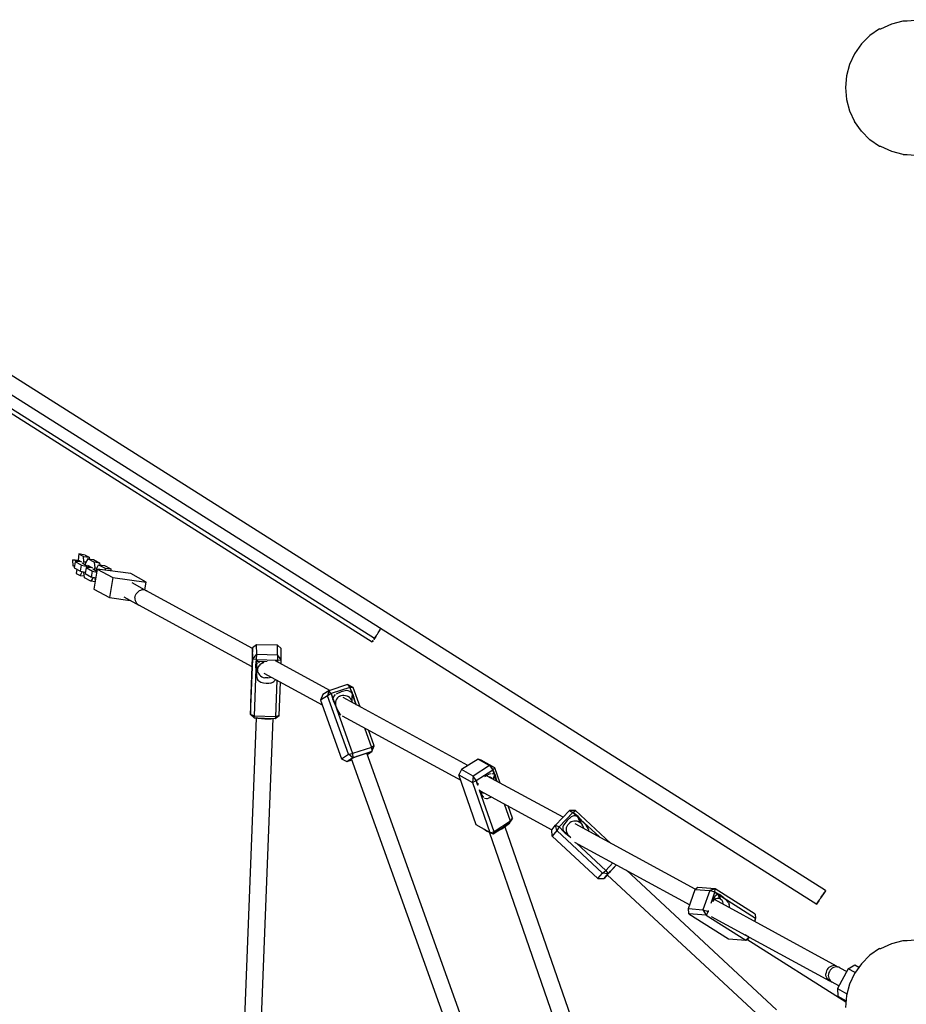
# Model space of a CAD drawing. Units: metres. Extents: x 6.3 to 14.3, y -11.5 to -0.3.
# Drawn here: x 8.7 to 9.5, y -5 to -4 of the extents above; entities that cross this region are included whole.
import ezdxf

# ---------------------------------------------------------------- set-up
doc = ezdxf.new("R2010")
doc.units = ezdxf.units.M
doc.header["$MEASUREMENT"] = 0

# ---------------------------------------------------------------- blocks, each defined once
blk = doc.blocks.new('68a0d97c-ea40-41f7-8a7c-2e517763c810')
at = {"color": 18, "lineweight": 25, "true_color": 0x000000}
for p, q in [((9.44464, -4.89642), (8.5032, -4.30126)), ((8.49444, -4.31464), (9.43588, -4.90981)), ((9.00057, -4.65332), (8.52412, -4.35183)), ((8.71137, -4.57366), (8.71431, -4.57404)), ((8.71344, -4.56714), (8.71782, -4.56953)), ((8.71846, -4.57497), (8.71813, -4.57685)), ((8.72172, -4.57861), (8.72196, -4.5782)), ((8.72199, -4.57942), (8.72492, -4.57981)), ((8.72874, -4.58262), (8.72907, -4.58073)), ((8.73904, -4.58106), (8.74467, -4.58181)), ((8.72741, -4.59009), (8.72521, -4.59389)), ((8.74668, -4.59027), (8.7795, -4.59461)), ((8.76523, -4.59521), (8.77978, -4.60312)), ((8.88354, -4.65959), (8.77893, -4.60272)), ((8.75755, -4.60924), (8.7721, -4.61715)), ((8.77178, -4.61697), (8.88286, -4.67735)), ((9.00057, -4.65332), (9.00064, -4.65322)), ((9.00083, -4.65292), (9.00064, -4.65322)), ((8.95909, -4.70065), (8.90585, -4.67171)), ((8.90809, -4.67287), (8.90797, -4.67093)), ((8.88737, -4.6778), (8.88851, -4.68048)), ((8.88847, -4.6804), (8.88857, -4.68045)), ((8.88859, -4.68183), (8.88857, -4.68005)), ((8.88908, -4.67889), (8.88909, -4.67866)), ((8.88968, -4.67706), (8.88975, -4.67713)), ((8.89448, -4.68366), (8.95159, -4.71471)), ((8.96216, -4.70957), (8.96224, -4.70882)), ((8.9688, -4.70625), (8.97013, -4.70568)), ((9.09437, -4.77419), (8.97211, -4.70773)), ((8.98094, -4.7113), (8.98031, -4.70991)), ((8.98122, -4.7033), (8.98118, -4.70355)), ((8.87481, -5.05066), (8.88721, -4.72774)), ((8.9032, -4.72821), (8.89083, -5.04981)), ((8.97129, -4.72541), (9.08729, -4.78847)), ((8.98018, -4.76746), (8.97777, -4.76885)), ((9.07704, -5.03706), (8.9803, -4.76754)), ((9.09274, -5.03343), (8.99537, -4.76215)), ((8.99964, -4.76107), (8.99834, -4.76208)), ((8.99959, -4.76102), (8.99927, -4.76087)), ((9.11281, -4.78421), (9.11273, -4.78417)), ((9.18755, -4.82484), (9.11324, -4.78444)), ((9.1204, -4.78368), (9.1187, -4.78736)), ((9.11947, -4.78777), (9.12065, -4.78444)), ((9.12066, -4.78311), (9.12059, -4.78327)), ((9.10633, -4.79956), (9.10555, -4.79783)), ((9.10632, -4.79881), (9.17665, -4.83704)), ((9.10675, -4.79996), (9.10859, -4.80101)), ((9.18025, -4.8326), (9.1937, -4.81829)), ((9.20177, -4.82386), (9.20185, -4.82408)), ((9.20212, -4.82482), (9.20397, -4.82996)), ((9.13042, -4.83402), (9.19768, -5.02766)), ((9.31702, -4.89521), (9.19946, -4.83131)), ((9.18269, -5.03327), (9.11538, -4.83947)), ((9.11657, -4.84001), (9.11902, -4.84087)), ((9.19486, -4.84429), (9.18755, -4.83777)), ((9.18805, -4.83878), (9.18788, -4.83865)), ((9.19296, -4.84259), (9.19345, -4.84294)), ((9.19866, -4.849), (9.31151, -4.91035)), ((9.22963, -4.88289), (9.2278, -4.88483)), ((9.23082, -4.88111), (9.38563, -5.02483)), ((9.39652, -5.01311), (9.24956, -4.87667)), ((9.33547, -4.90366), (9.33572, -4.90368)), ((9.34074, -4.90123), (9.34151, -4.90469)), ((9.44245, -4.89977), (9.44176, -4.90083)), ((9.45541, -4.97044), (9.33564, -4.90533)), ((9.33258, -4.9218), (9.44827, -4.98469)), ((9.37578, -4.92467), (9.37506, -4.9267)), ((9.36981, -4.94203), (9.36915, -4.94341)), ((9.46454, -5.00567), (9.36758, -4.94438)), ((9.45867, -4.97214), (9.46531, -4.97575)), ((9.45766, -4.9898), (9.45102, -4.98619))]:
    blk.add_line(p, q, dxfattribs=at)
for points in [[(9.50927, -4.04832), (9.52042, -4.04532), (9.52454, -4.04532), (9.53591, -4.04431)], [(9.49734, -4.05322), (9.48785, -4.05987), (9.47965, -4.06806), (9.473, -4.07756), (9.4681, -4.08806), (9.4651, -4.09926), (9.46409, -4.11081)], [(9.49734, -4.05322), (9.4988, -4.05322), (9.50927, -4.04832)], [(9.46409, -4.11081), (9.4651, -4.12236), (9.4681, -4.13355), (9.473, -4.14406)], [(9.4988, -4.1684), (9.49734, -4.1684), (9.48785, -4.16175), (9.47965, -4.15355), (9.473, -4.14406)], [(9.52042, -4.1763), (9.50927, -4.1733), (9.4988, -4.1684)], [(9.52042, -4.1763), (9.52454, -4.1763), (9.53591, -4.17731), (9.54252, -4.17731), (9.5517, -4.17731)], [(9.00276, -4.64997), (9.00214, -4.65093), (9.00276, -4.64997), (9.00345, -4.64892), (9.00276, -4.64997), (8.52557, -4.34802)], [(8.71403, -4.57389), (8.70755, -4.57277), (8.71137, -4.57366)], [(8.70908, -4.57923), (8.70795, -4.57897), (8.70755, -4.57277)], [(8.71506, -4.58392), (8.71608, -4.57805), (8.70987, -4.57467), (8.70885, -4.58054), (8.71506, -4.58392), (8.71969, -4.585)], [(8.71583, -4.57487), (8.71289, -4.57448), (8.70987, -4.57467)], [(8.71969, -4.56823), (8.71344, -4.56714), (8.71265, -4.57314), (8.71605, -4.57499)], [(8.71657, -4.57581), (8.72095, -4.57838)], [(8.72031, -4.57521), (8.71846, -4.57497), (8.71782, -4.56953), (8.72345, -4.57027)], [(8.72222, -4.57192), (8.71997, -4.57579), (8.71965, -4.57767)], [(8.71969, -4.56823), (8.72345, -4.57027), (8.72366, -4.57211)], [(8.72843, -4.5753), (8.72222, -4.57192), (8.72785, -4.57266), (8.73406, -4.57604)], [(8.73427, -4.57788), (8.73406, -4.57604), (8.72843, -4.5753), (8.72907, -4.58073), (8.73092, -4.58098)], [(8.71148, -4.58197), (8.71093, -4.58613), (8.7146, -4.58812)], [(8.7168, -4.58433), (8.7146, -4.58812), (8.71878, -4.58867)], [(8.71608, -4.57805), (8.72199, -4.57942)], [(8.72937, -4.59444), (8.72521, -4.59389), (8.719, -4.59051), (8.71836, -4.58507)], [(8.72048, -4.58044), (8.71946, -4.58631), (8.72567, -4.58969)], [(8.72644, -4.58063), (8.7235, -4.58025), (8.72048, -4.58044), (8.72669, -4.58382), (8.73103, -4.58483)], [(8.72196, -4.5782), (8.72666, -4.58076)], [(8.7231, -4.57882)], [(8.73002, -4.5907), (8.72567, -4.58969), (8.72669, -4.58382)], [(8.72718, -4.58157), (8.73119, -4.58395)], [(8.73152, -4.58203), (8.72813, -4.6016), (8.74328, -4.60984), (8.76359, -4.61252)], [(8.73026, -4.58344), (8.73058, -4.58156), (8.73283, -4.57769), (8.73846, -4.57843)], [(8.77817, -4.60224), (8.7795, -4.59461), (8.76434, -4.58637), (8.73152, -4.58203), (8.74668, -4.59027), (8.74328, -4.60984)], [(8.73283, -4.57769), (8.73904, -4.58106), (8.73928, -4.58306)], [(8.73846, -4.57843), (8.74467, -4.58181), (8.7449, -4.5838)], [(8.72904, -4.59047), (8.72938, -4.59435)], [(8.76833, -4.61013), (8.76851, -4.60876), (8.76893, -4.60744), (8.76955, -4.60619), (8.77037, -4.60506), (8.77136, -4.60409)], [(8.77025, -4.60522)], [(8.77122, -4.60423)], [(8.77635, -4.60224), (8.77502, -4.60236), (8.77372, -4.60272), (8.77249, -4.6033), (8.77136, -4.60409)], [(8.77176, -4.60381)], [(8.77355, -4.6028)], [(8.77419, -4.60259)], [(8.7755, -4.60232)], [(8.7801, -4.6033), (8.77893, -4.60272), (8.77766, -4.60236), (8.77635, -4.60224)], [(8.77682, -4.60229)], [(8.77812, -4.60249)], [(8.77935, -4.60293)], [(8.76833, -4.61013), (8.76837, -4.6115), (8.76865, -4.61283), (8.76915, -4.61408)], [(8.76836, -4.61101)], [(8.76839, -4.60965)], [(8.76841, -4.61169)], [(8.76866, -4.60829)], [(8.76897, -4.61364)], [(8.76915, -4.60698)], [(8.76915, -4.61408), (8.76985, -4.61521), (8.77074, -4.61618), (8.77178, -4.61697)], [(8.76924, -4.61423)], [(8.77042, -4.61583)], [(8.77088, -4.61629)], [(8.77201, -4.61709)], [(9.00571, -4.64546), (9.00495, -4.64663), (9.00419, -4.64779), (9.00345, -4.64892), (9.00419, -4.64779), (9.00495, -4.64663), (9.00571, -4.64546), (9.00645, -4.64434), (9.00714, -4.64328), (9.00777, -4.64232)], [(9.00571, -4.64546), (9.00645, -4.64434), (9.00714, -4.64328), (9.00777, -4.64232), (9.00875, -4.64083)], [(9.00777, -4.64232), (9.00875, -4.64083)], [(8.8837, -4.67012), (8.88759, -4.66532), (8.88747, -4.65596), (8.88356, -4.659), (8.88148, -4.71321), (8.88162, -4.72433), (8.8852, -4.72758)], [(8.9096, -4.72511), (8.90584, -4.72652), (8.88535, -4.72595), (8.88162, -4.72433), (8.8837, -4.67012), (8.88356, -4.659)], [(8.89784, -4.67241), (8.88943, -4.67281), (8.88748, -4.67036), (8.88759, -4.66532), (8.90808, -4.66589), (8.90797, -4.67093), (8.91168, -4.67084), (8.90808, -4.66589), (8.90797, -4.65653), (8.88747, -4.65596)], [(8.91153, -4.67474), (8.91168, -4.67084), (8.91155, -4.65978), (8.90797, -4.65653)], [(8.88748, -4.67036), (8.88724, -4.68651), (8.88672, -4.67627), (8.88748, -4.67036), (8.8837, -4.67012)], [(8.88882, -4.72794), (8.8852, -4.72758), (8.88535, -4.72595), (8.88748, -4.67036), (8.90797, -4.67093), (8.90786, -4.67275)], [(8.88931, -4.6733), (8.8902, -4.67281)], [(8.89274, -4.67286), (8.8945, -4.67334), (8.89314, -4.67386), (8.89186, -4.6746), (8.89075, -4.67553), (8.88983, -4.67662)], [(8.88682, -4.67651)], [(8.887, -4.67587)], [(8.88893, -4.68316), (8.88859, -4.68183), (8.88851, -4.68048), (8.88869, -4.67913), (8.88739, -4.67662)], [(8.88741, -4.67503), (8.88851, -4.67387)], [(8.88869, -4.67913), (8.88914, -4.67783), (8.88983, -4.67662)], [(8.88724, -4.68651), (8.88814, -4.68969), (8.88871, -4.69059), (8.8895, -4.69142)], [(8.88893, -4.68316), (8.88953, -4.6844), (8.89036, -4.68554), (8.8914, -4.68653), (8.89262, -4.68734), (8.89398, -4.68795), (8.89544, -4.68834)], [(8.89286, -4.69327), (8.8916, -4.69279), (8.89047, -4.69216), (8.8895, -4.69142)], [(8.89848, -4.68843), (8.89696, -4.6885), (8.89544, -4.68834)], [(8.89848, -4.68843), (8.89996, -4.68812), (8.90137, -4.68758)], [(8.90085, -4.6935), (8.90214, -4.69308), (8.90332, -4.69252), (8.90435, -4.69183), (8.90519, -4.69105)], [(8.90519, -4.69105), (8.90583, -4.69018)], [(8.90722, -4.69059), (8.90584, -4.72652), (8.90569, -4.72815), (8.9096, -4.72511), (8.91085, -4.69256)], [(8.90085, -4.6935), (8.89949, -4.69374), (8.89684, -4.69386), (8.8942, -4.69359), (8.89286, -4.69327)], [(8.96044, -4.70381), (8.95813, -4.70097), (8.95239, -4.70465), (8.95002, -4.71031), (8.97054, -4.76755), (8.97597, -4.77033)], [(8.97657, -4.69491), (8.95813, -4.70097), (8.95682, -4.70597)], [(8.98883, -4.71676), (8.98197, -4.69768), (8.97657, -4.69491), (8.97888, -4.69775), (8.96044, -4.70381), (8.96218, -4.71018)], [(8.97536, -4.70086), (8.97011, -4.70204), (8.96521, -4.7042)], [(8.97824, -4.7013), (8.97728, -4.70101), (8.97536, -4.70086)], [(8.97824, -4.7013), (8.97998, -4.70221)], [(8.98197, -4.69768), (8.97888, -4.69775), (8.98449, -4.7144)], [(8.98068, -4.70276), (8.9816, -4.7038), (8.97888, -4.69775), (8.98494, -4.71465)], [(8.96044, -4.70381), (8.95682, -4.70597), (8.95002, -4.71031)], [(8.98074, -4.76876), (8.97597, -4.77033), (8.9817, -4.76665), (8.97734, -4.7632), (8.95682, -4.70597)], [(8.96687, -4.72068), (8.96044, -4.70381), (8.98149, -4.76246)], [(8.96235, -4.71054), (8.96687, -4.72068)], [(8.96446, -4.70475), (8.96322, -4.70624), (8.96244, -4.70798)], [(8.9688, -4.70625), (8.96761, -4.70706), (8.96659, -4.70807), (8.96576, -4.70926), (8.96515, -4.71059), (8.96479, -4.71202)], [(8.97013, -4.70568), (8.97154, -4.70535), (8.97299, -4.70529), (8.97445, -4.70548), (8.97587, -4.70594), (8.97721, -4.70663)], [(8.98108, -4.70429), (8.98031, -4.70991), (8.97946, -4.70865), (8.97841, -4.70754), (8.97721, -4.70663)], [(8.98131, -4.71267), (8.98094, -4.7113), (8.98146, -4.7054)], [(8.98156, -4.70423), (8.9834, -4.71035)], [(8.96432, -4.71401), (8.96481, -4.71501)], [(8.96479, -4.71202), (8.96467, -4.71351), (8.96481, -4.71501)], [(8.96557, -4.71727)], [(8.96687, -4.72068), (8.969, -4.72374), (8.96988, -4.72449)], [(8.8852, -4.72758), (8.90569, -4.72815), (8.90207, -4.72831)], [(8.88882, -4.72794), (8.88756, -4.72764)], [(8.88882, -4.72794), (8.89545, -4.7284), (8.90207, -4.72831)], [(8.99305, -4.73724), (8.99993, -4.7564), (8.98149, -4.76246), (8.9817, -4.76665), (8.98018, -4.76746)], [(8.99581, -4.76337), (9.00014, -4.76058), (9.00253, -4.75489), (8.99695, -4.73936)], [(9.00253, -4.75489), (8.99993, -4.7564), (9.00014, -4.76058), (8.99912, -4.76104)], [(8.97054, -4.76755), (8.97734, -4.7632), (8.98149, -4.76246)], [(8.98076, -4.76882), (8.97907, -4.76936), (8.97597, -4.77033), (8.97777, -4.76885)], [(8.97652, -4.7699), (8.9779, -4.76968), (8.97907, -4.76936)], [(8.9767, -4.7693)], [(8.99912, -4.76104), (8.99765, -4.76138), (9.00014, -4.76058), (8.9817, -4.76665), (8.98512, -4.76547), (8.98384, -4.76594)], [(8.98196, -4.76668), (8.98355, -4.76605)], [(8.98196, -4.76668)], [(8.98512, -4.76547), (8.99125, -4.76339), (8.99704, -4.76156)], [(8.99593, -4.76345), (8.99834, -4.76208)], [(9.1074, -4.76894), (9.10427, -4.76781), (9.08815, -4.77819), (9.08544, -4.78311), (9.09887, -4.79077), (9.11585, -4.83974)], [(9.10427, -4.76781), (9.1156, -4.77425), (9.09948, -4.78463), (9.08815, -4.77819), (9.08713, -4.78003), (9.08544, -4.78311)], [(9.12595, -4.79129), (9.12082, -4.77655), (9.1074, -4.76894)], [(9.10423, -4.7932), (9.1026, -4.78882), (9.11871, -4.77844), (9.12098, -4.78349), (9.12245, -4.7892)], [(9.1222, -4.78926), (9.11871, -4.77844), (9.12253, -4.78944)], [(9.13788, -4.82557), (9.13615, -4.82865), (9.12004, -4.83903), (9.11902, -4.84087), (9.11585, -4.83974), (9.10242, -4.83208), (9.08544, -4.78311)], [(9.11089, -4.78482), (9.11561, -4.78227)], [(9.11404, -4.78482), (9.11598, -4.78519), (9.11702, -4.78575), (9.11791, -4.78653)], [(9.11561, -4.78227), (9.11728, -4.78193)], [(9.11811, -4.78197), (9.1196, -4.78239)], [(9.1202, -4.78274), (9.12098, -4.78349)], [(9.10401, -4.79384), (9.1026, -4.78882), (9.10422, -4.7935)], [(9.10405, -4.79393)], [(9.10439, -4.7919), (9.10413, -4.79293)], [(9.10435, -4.79516)], [(9.11585, -4.83974), (9.12004, -4.83903), (9.10585, -4.79819)], [(9.10623, -4.79858), (9.10794, -4.80316), (9.10975, -4.80553)], [(9.11096, -4.8014), (9.10974, -4.80133), (9.10859, -4.80101), (9.10755, -4.80045), (9.10666, -4.79967)], [(9.1105, -4.80602), (9.11241, -4.80647), (9.1135, -4.80643), (9.11465, -4.80619)], [(9.11745, -4.80486), (9.1158, -4.80576), (9.11465, -4.80619)], [(9.12218, -4.8392), (9.11902, -4.84087), (9.13513, -4.83049), (9.13615, -4.82865), (9.13032, -4.81186)], [(9.13513, -4.83049), (9.13788, -4.82557), (9.13376, -4.81372)], [(9.20234, -4.82413), (9.19713, -4.82), (9.18368, -4.83431), (9.18146, -4.83785), (9.177, -4.84329), (9.22168, -4.8848), (9.2278, -4.88483), (9.23154, -4.88022)], [(9.19547, -4.82449), (9.19139, -4.82807), (9.18807, -4.83236)], [(9.19978, -4.81831), (9.1937, -4.81829), (9.19713, -4.82), (9.22308, -4.84409)], [(9.19822, -4.8235), (9.19724, -4.8237), (9.19547, -4.82449)], [(9.21242, -4.83683), (9.21209, -4.83573), (9.21014, -4.83258), (9.19713, -4.82), (9.19978, -4.81831), (9.23392, -4.84999)], [(9.20017, -4.82348), (9.19822, -4.8235)], [(9.20017, -4.82348), (9.20177, -4.82386)], [(9.20693, -4.8291), (9.20234, -4.82413)], [(9.20297, -4.82564), (9.20517, -4.83091), (9.20619, -4.83203)], [(9.11561, -4.8396), (9.11242, -4.83825), (9.10994, -4.83637)], [(9.12119, -4.83957), (9.12218, -4.8392), (9.12772, -4.83605), (9.13259, -4.8325), (9.13513, -4.83049)], [(9.13313, -4.83187)], [(9.177, -4.84329), (9.17651, -4.83721), (9.18025, -4.8326)], [(9.22168, -4.8848), (9.22614, -4.87936), (9.18146, -4.83785), (9.18025, -4.8326), (9.18368, -4.83431), (9.18818, -4.83919)], [(9.18807, -4.83236), (9.1874, -4.83417), (9.18726, -4.83615), (9.1876, -4.83795), (9.19515, -4.84496)], [(9.19126, -4.83932), (9.19092, -4.83786), (9.19083, -4.83638), (9.19101, -4.83491), (9.19144, -4.83351), (9.19212, -4.83221), (9.19302, -4.83106)], [(9.19675, -4.8288), (9.19537, -4.82933), (9.19411, -4.83009), (9.19302, -4.83106)], [(9.20119, -4.82875), (9.19971, -4.82851), (9.19821, -4.82853), (9.19675, -4.8288)], [(9.20517, -4.83091), (9.20397, -4.82996), (9.20263, -4.82924), (9.20119, -4.82875)], [(9.20787, -4.83582), (9.20761, -4.8347), (9.20702, -4.83331), (9.20619, -4.83203)], [(9.21242, -4.83683), (9.21255, -4.83801)], [(9.1876, -4.83794), (9.18818, -4.83919)], [(9.18849, -4.83942), (9.19349, -4.84342)], [(9.19092, -4.84077), (9.19267, -4.84199)], [(9.19267, -4.84199), (9.19185, -4.84071), (9.19126, -4.83932)], [(9.2007, -4.85012), (9.22948, -4.87683), (9.23154, -4.88022), (9.22614, -4.87936)], [(9.22614, -4.87936), (9.22948, -4.87683), (9.23637, -4.8695)], [(9.23107, -4.88134), (9.2278, -4.88483), (9.23008, -4.88242), (9.23109, -4.88135)], [(9.2278, -4.88483)], [(9.22806, -4.88385)], [(9.22809, -4.8844), (9.22889, -4.88335), (9.23051, -4.88143)], [(9.22829, -4.88424), (9.22921, -4.88332)], [(9.22921, -4.88332), (9.23008, -4.88242)], [(9.23403, -4.87756), (9.23289, -4.87879), (9.23176, -4.88003), (9.23084, -4.88105), (9.23154, -4.88022)], [(9.33238, -4.9089), (9.33617, -4.89818), (9.33654, -4.89496), (9.31955, -4.89364), (9.31682, -4.89534)], [(9.31019, -4.91408), (9.31682, -4.89534), (9.33116, -4.89647), (9.32454, -4.91521), (9.32954, -4.91692), (9.32756, -4.92056), (9.36638, -4.94512), (9.36938, -4.94211)], [(9.37546, -4.91954), (9.33654, -4.89496), (9.33116, -4.89647)], [(9.3401, -4.90026), (9.33617, -4.89818), (9.33116, -4.89647)], [(9.33443, -4.90732), (9.33547, -4.90366)], [(9.33535, -4.90408), (9.33585, -4.90294), (9.33535, -4.90406)], [(9.33585, -4.90294), (9.33692, -4.90165)], [(9.34954, -4.90821), (9.34755, -4.90578), (9.33617, -4.89818), (9.37601, -4.92337), (9.37578, -4.92467), (9.37528, -4.92682)], [(9.33824, -4.90073), (9.33692, -4.90165)], [(9.33727, -4.9043), (9.33834, -4.904), (9.33943, -4.90397), (9.3405, -4.9042)], [(9.33824, -4.90073), (9.33939, -4.90033)], [(9.34011, -4.90041)], [(9.34392, -4.90753), (9.34325, -4.90638), (9.34244, -4.90543), (9.34151, -4.90469), (9.3405, -4.9042), (9.34016, -4.90084)], [(9.34481, -4.90364), (9.34054, -4.90032)], [(9.4395, -4.90428), (9.43876, -4.90541), (9.4395, -4.90428), (9.44026, -4.90312), (9.44102, -4.90196)], [(9.44102, -4.90196), (9.44176, -4.90083), (9.44102, -4.90196), (9.44026, -4.90312), (9.4395, -4.90428)], [(9.44464, -4.89642), (9.44406, -4.89732), (9.44308, -4.89882), (9.44245, -4.89977), (9.44308, -4.89882)], [(9.44438, -4.89683), (9.44362, -4.89799)], [(9.44438, -4.89683)], [(9.33492, -4.90605), (9.33623, -4.90485), (9.33727, -4.9043)], [(9.34477, -4.91024), (9.34444, -4.90883), (9.34392, -4.90753)], [(9.34954, -4.90821), (9.34997, -4.90916), (9.35029, -4.91027)], [(9.3505, -4.91335), (9.35048, -4.91151), (9.35029, -4.91027)], [(9.43647, -4.90891), (9.43588, -4.90981), (9.43647, -4.90891), (9.43744, -4.90742), (9.43807, -4.90646), (9.43876, -4.90541)], [(9.43876, -4.90541), (9.43807, -4.90646), (9.43744, -4.90742), (9.43647, -4.90891)], [(9.31019, -4.91408), (9.30996, -4.91538), (9.31054, -4.91921), (9.31019, -4.91408), (9.32454, -4.91521)], [(9.32454, -4.91521), (9.32756, -4.92056), (9.31054, -4.91921), (9.34936, -4.94378), (9.36638, -4.94512), (9.36915, -4.94341)], [(9.33005, -4.91724), (9.32991, -4.91588)], [(9.33007, -4.91733)], [(9.37546, -4.91954), (9.37601, -4.92337), (9.37487, -4.9266)], [(9.36947, -4.94185), (9.36597, -4.93995)], [(9.36966, -4.94196), (9.36915, -4.94341), (9.36938, -4.94211)], [(9.49734, -4.95322), (9.4988, -4.95322), (9.50927, -4.94832), (9.52042, -4.94532), (9.52454, -4.94532), (9.53591, -4.94431), (9.54252, -4.94431), (9.5517, -4.94431), (9.56338, -4.94431), (9.57748, -4.94431), (9.71703, -4.94435)], [(9.49734, -4.95322), (9.48785, -4.95987), (9.47965, -4.96806), (9.473, -4.97756), (9.4681, -4.98806), (9.4651, -4.99926), (9.46409, -5.01081)], [(9.45415, -4.97008), (9.45283, -4.96996), (9.45151, -4.97008), (9.45021, -4.97044), (9.44897, -4.97102), (9.44785, -4.97181), (9.44686, -4.97278), (9.44604, -4.97391), (9.44541, -4.97515), (9.445, -4.97648), (9.44482, -4.97785)], [(9.45618, -4.97133), (9.45485, -4.97128), (9.45353, -4.97148), (9.45225, -4.9719), (9.45104, -4.97255)], [(9.45415, -4.97008), (9.45541, -4.97044), (9.45659, -4.97102)], [(9.45867, -4.97214), (9.45746, -4.97162), (9.45618, -4.97133)], [(9.47358, -4.97673), (9.46681, -4.97299), (9.47329, -4.96927), (9.47728, -4.97144)], [(9.44723, -4.9839), (9.44634, -4.98292), (9.44563, -4.9818), (9.44514, -4.98055), (9.44486, -4.97922), (9.44482, -4.97785)], [(9.45104, -4.97255), (9.44995, -4.97339), (9.44901, -4.97441), (9.44825, -4.97558), (9.44768, -4.97685), (9.44734, -4.9782), (9.44722, -4.97957), (9.44734, -4.98094), (9.44768, -4.98224)], [(9.46681, -4.97299), (9.45619, -4.9925), (9.46553, -4.99765)], [(9.44985, -4.98538), (9.44827, -4.98469), (9.44723, -4.9839)], [(9.44768, -4.98224), (9.44824, -4.98346), (9.449, -4.98454)], [(9.449, -4.98454), (9.44994, -4.98546), (9.45102, -4.98619)], [(9.45619, -4.9925), (9.45646, -4.99996), (9.46465, -5.00441)]]:
    blk.add_lwpolyline(points, dxfattribs=at)
for points in [[(9.0016, -4.65175), (9.00083, -4.65292), (9.0016, -4.65175)], [(9.12082, -4.77655), (9.1156, -4.77425), (9.11871, -4.77844)], [(9.09887, -4.79077), (9.1026, -4.78882), (9.09948, -4.78463)], [(9.23848, -4.87279), (9.23984, -4.87139), (9.23154, -4.88022), (9.23403, -4.87756)]]:
    blk.add_lwpolyline(points, close=True, dxfattribs=at)
blk = doc.blocks.new('27baefe2-6852-4864-95c6-1c123dab8119')
blk.add_blockref('68a0d97c-ea40-41f7-8a7c-2e517763c810', (0, 0))

msp = doc.modelspace()

# ---------------------------------------------------------------- block references
msp.add_blockref('27baefe2-6852-4864-95c6-1c123dab8119', (0, 0))

doc.saveas('drawing.dxf')
